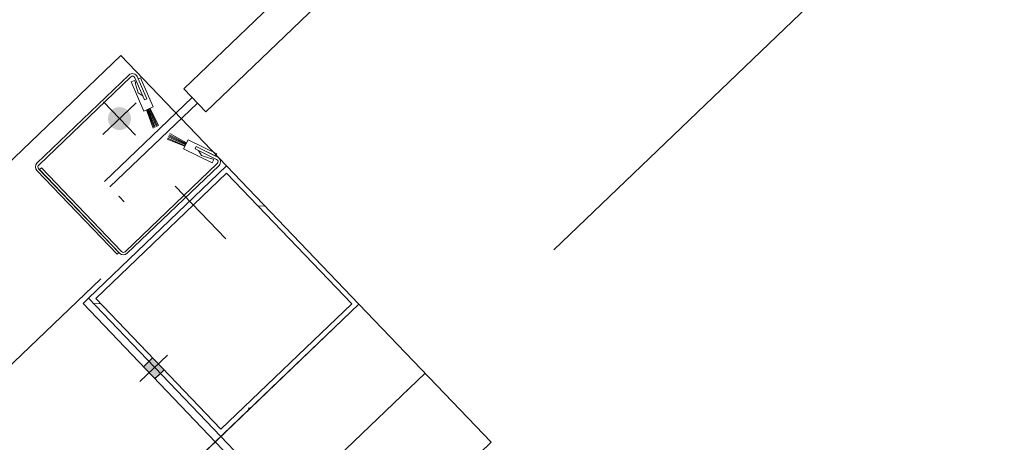
# Model space of a CAD drawing. Units: millimetres. Extents: x -41 to 196614, y -300 to 32862310.
# Drawn here: x 66701 to 66778, y 15778 to 15811 of the extents above; entities that cross this region are included whole.
import ezdxf

# ---------------------------------------------------------------- set-up
doc = ezdxf.new("R2010")
doc.units = ezdxf.units.MM
doc.header["$LTSCALE"] = 1000
for name, pattern in [('CENTER', [2, 1.25, -0.25, 0.25, -0.25]), ('DASHDOT', [1, 0.5, -0.25, 0, -0.25]), ('DASHDOT2', [12.7, 6.35, -3.175, 0, -3.175]), ('HIDDEN', [0.375, 0.25, -0.125]), ('XKITLINE00', [0, 0]), ('XKITLINE01', [4, 1, -1, 1, -1])]:
    doc.linetypes.add(name, pattern=pattern)
doc.layers.add('!A_istniejące', color=7, linetype='Continuous', lineweight=18, true_color=0x7f7f7f)
doc.layers.add('Element', color=2, linetype='Continuous', lineweight=0)
doc.layers.add('Śruba', color=3, linetype='Continuous', lineweight=0)
doc.linetypes.add('ARCHITEKTURA_DO_PROJEKTU$0$ZIGZAG', pattern='A,0.0001,-0.2,[131,ltypeshp.shx,S=0.2,R=0,X=-0.2,Y=0],-0.4,[131,ltypeshp.shx,S=0.2,R=180,X=0.2,Y=0],-0.2', length=0.8001)

# ---------------------------------------------------------------- blocks, each defined once
blk = doc.blocks.new('*A444')
at = {"layer": 'Element', "linetype": 'XKITLINE00', "lineweight": 0}
for p, q in [((-97619.3, -6015.3), (-97626.5, -6008.1)), ((-97327.4, -6082.6), (-97335, -6075.1)), ((-97563, -6296.1), (-97565.4, -6293.7))]:
    blk.add_line(p, q, dxfattribs=at)
blk = doc.blocks.new('*A449')
at = {"layer": 'Śruba'}
for points in [[(-97639, -6159.1), (-97639, -6133.1), (-97627, -6133.1), (-97627, -6159.1)], [(-97627, -6159.1), (-97627, -6133.1), (-97619, -6133.1), (-97619, -6159.1)]]:
    blk.add_hatch(color=256, dxfattribs=at).paths.add_polyline_path(points, flags=17)
at = {"layer": 'Śruba', "linetype": 'XKITLINE00', "lineweight": 0}
for p, q in [((-97639, -6133.1), (-97627, -6133.1)), ((-97627, -6133.1), (-97619, -6133.1)), ((-97659, -6146.1), (-97599, -6146.1)), ((-97639, -6159.1), (-97627, -6159.1)), ((-97627, -6159.1), (-97619, -6159.1))]:
    blk.add_line(p, q, dxfattribs=at)
blk = doc.blocks.new('Z$W@#77BA1624')
at = {"layer": '!A_istniejące', "linetype": 'XKITLINE00', "lineweight": 0}
for points in [[(42.989, 92.6), (42.978, 92.6), (42.967, 92.601), (42.956, 92.601), (42.945, 92.602), (42.934, 92.602), (42.923, 92.603), (42.912, 92.604), (42.901, 92.605), (42.89, 92.607), (42.879, 92.608), (42.868, 92.61), (42.857, 92.611), (42.846, 92.613), (42.835, 92.615), (42.824, 92.617), (42.814, 92.62), (42.803, 92.622), (42.792, 92.624), (42.781, 92.627), (42.771, 92.63), (42.76, 92.633), (42.749, 92.636), (42.739, 92.639), (42.728, 92.642), (42.718, 92.645), (42.707, 92.649), (42.697, 92.653), (42.686, 92.656), (42.676, 92.66), (42.666, 92.664), (42.656, 92.669), (42.645, 92.673), (42.635, 92.677), (42.625, 92.682), (42.615, 92.686), (42.605, 92.691), (42.595, 92.696), (42.586, 92.701), (42.576, 92.706), (42.566, 92.712), (42.556, 92.717), (42.547, 92.722), (42.537, 92.728), (42.528, 92.734), (42.518, 92.74), (42.509, 92.746), (42.5, 92.752), (42.491, 92.758), (42.482, 92.764), (42.473, 92.771), (42.464, 92.777), (42.455, 92.784), (42.446, 92.79), (42.438, 92.797), (42.429, 92.804), (42.421, 92.811), (42.412, 92.819), (42.404, 92.826), (42.396, 92.833), (42.387, 92.841), (42.379, 92.848), (42.371, 92.856), (42.364, 92.864), (42.356, 92.871), (42.348, 92.879), (42.341, 92.887), (42.333, 92.896), (42.326, 92.904), (42.319, 92.912), (42.311, 92.921), (42.304, 92.929), (42.297, 92.938), (42.29, 92.946), (42.284, 92.955), (42.277, 92.964), (42.271, 92.973), (42.264, 92.982), (42.258, 92.991), (42.252, 93), (42.246, 93.009), (42.24, 93.019), (42.234, 93.028), (42.228, 93.037), (42.222, 93.047), (42.217, 93.056), (42.212, 93.066), (42.206, 93.076), (42.201, 93.086), (42.196, 93.095), (42.191, 93.105), (42.186, 93.115), (42.182, 93.125), (42.177, 93.135), (42.173, 93.145), (42.169, 93.156), (42.164, 93.166), (42.16, 93.176), (42.156, 93.186), (42.153, 93.197), (42.149, 93.207), (42.145, 93.218), (42.142, 93.228), (42.139, 93.239), (42.136, 93.249), (42.133, 93.26), (42.13, 93.271), (42.127, 93.281), (42.124, 93.292), (42.122, 93.303), (42.12, 93.314), (42.117, 93.324), (42.115, 93.335), (42.113, 93.346), (42.111, 93.357), (42.11, 93.368), (42.108, 93.379), (42.107, 93.39), (42.105, 93.401), (42.104, 93.412), (42.103, 93.423), (42.102, 93.434), (42.102, 93.445), (42.101, 93.456), (42.101, 93.467), (42.1, 93.478), (42.1, 93.489), (42.1, 93.5), (42.1, 93.511), (42.1, 93.522), (42.101, 93.533), (42.101, 93.544), (42.102, 93.555), (42.102, 93.566), (42.103, 93.577), (42.104, 93.588), (42.105, 93.599), (42.107, 93.61), (42.108, 93.621), (42.11, 93.632), (42.111, 93.643), (42.113, 93.654), (42.115, 93.665), (42.117, 93.676), (42.12, 93.686), (42.122, 93.697), (42.124, 93.708), (42.127, 93.719), (42.13, 93.729), (42.133, 93.74), (42.136, 93.751), (42.139, 93.761), (42.142, 93.772), (42.145, 93.782), (42.149, 93.793), (42.153, 93.803), (42.156, 93.814), (42.16, 93.824), (42.164, 93.834), (42.169, 93.844), (42.173, 93.855), (42.177, 93.865), (42.182, 93.875), (42.186, 93.885), (42.191, 93.895), (42.196, 93.905), (42.201, 93.914), (42.206, 93.924), (42.212, 93.934), (42.217, 93.944), (42.222, 93.953), (42.228, 93.963), (42.234, 93.972), (42.24, 93.981), (42.246, 93.991), (42.252, 94), (42.258, 94.009), (42.264, 94.018), (42.271, 94.027), (42.277, 94.036), (42.284, 94.045), (42.29, 94.054), (42.297, 94.062), (42.304, 94.071), (42.311, 94.079), (42.319, 94.088), (42.326, 94.096), (42.333, 94.104), (42.341, 94.113), (42.348, 94.121), (42.356, 94.129), (42.364, 94.136), (42.371, 94.144), (42.379, 94.152), (42.387, 94.159), (42.396, 94.167), (42.404, 94.174), (42.412, 94.181), (42.421, 94.189), (42.429, 94.196), (42.438, 94.203), (42.446, 94.21), (42.455, 94.216), (42.464, 94.223), (42.473, 94.229), (42.482, 94.236), (42.491, 94.242), (42.5, 94.248), (42.509, 94.254), (42.518, 94.26), (42.528, 94.266), (42.537, 94.272), (42.547, 94.278), (42.556, 94.283), (42.566, 94.288), (42.576, 94.294), (42.586, 94.299), (42.595, 94.304), (42.605, 94.309), (42.615, 94.314), (42.625, 94.318), (42.635, 94.323), (42.645, 94.327), (42.656, 94.331), (42.666, 94.336), (42.676, 94.34), (42.686, 94.344), (42.697, 94.347), (42.707, 94.351), (42.718, 94.355), (42.728, 94.358), (42.739, 94.361), (42.749, 94.364), (42.76, 94.367), (42.771, 94.37), (42.781, 94.373), (42.792, 94.376), (42.803, 94.378), (42.814, 94.38), (42.824, 94.383), (42.835, 94.385), (42.846, 94.387), (42.857, 94.389), (42.868, 94.39), (42.879, 94.392), (42.89, 94.393), (42.901, 94.395), (42.912, 94.396), (42.923, 94.397), (42.934, 94.398), (42.945, 94.398), (42.956, 94.399), (42.967, 94.399), (42.978, 94.4), (42.989, 94.4), (43, 94.4), (43.011, 94.4), (43.022, 94.4), (43.033, 94.399), (43.044, 94.399), (43.055, 94.398), (43.066, 94.398), (43.077, 94.397), (43.088, 94.396), (43.099, 94.395), (43.11, 94.393), (43.121, 94.392), (43.132, 94.39), (43.143, 94.389), (43.154, 94.387), (43.165, 94.385), (43.176, 94.383), (43.186, 94.38), (43.197, 94.378), (43.208, 94.376), (43.219, 94.373), (43.229, 94.37), (43.24, 94.367), (43.251, 94.364), (43.261, 94.361), (43.272, 94.358), (43.282, 94.355), (43.293, 94.351), (43.303, 94.347), (43.314, 94.344), (43.324, 94.34), (43.334, 94.336), (43.344, 94.331), (43.355, 94.327), (43.365, 94.323), (43.375, 94.318), (43.385, 94.314), (43.395, 94.309), (43.405, 94.304), (43.414, 94.299), (43.424, 94.294), (43.434, 94.288), (43.444, 94.283), (43.453, 94.278), (43.463, 94.272), (43.472, 94.266), (43.481, 94.26), (43.491, 94.254), (43.5, 94.248), (43.509, 94.242), (43.518, 94.236), (43.527, 94.229), (43.536, 94.223), (43.545, 94.216), (43.554, 94.21), (43.562, 94.203), (43.571, 94.196), (43.579, 94.189), (43.588, 94.181), (43.596, 94.174), (43.604, 94.167), (43.613, 94.159), (43.621, 94.152), (43.629, 94.144), (43.636, 94.136), (43.644, 94.129), (43.652, 94.121), (43.659, 94.113), (43.667, 94.104), (43.674, 94.096), (43.681, 94.088), (43.689, 94.079), (43.696, 94.071), (43.703, 94.062), (43.71, 94.054), (43.716, 94.045), (43.723, 94.036), (43.729, 94.027), (43.736, 94.018), (43.742, 94.009), (43.748, 94), (43.754, 93.991), (43.76, 93.981), (43.766, 93.972), (43.772, 93.963), (43.778, 93.953), (43.783, 93.944), (43.788, 93.934), (43.794, 93.924), (43.799, 93.914), (43.804, 93.905), (43.809, 93.895), (43.814, 93.885), (43.818, 93.875), (43.823, 93.865), (43.827, 93.855), (43.831, 93.844), (43.836, 93.834), (43.84, 93.824), (43.844, 93.814), (43.847, 93.803), (43.851, 93.793), (43.855, 93.782), (43.858, 93.772), (43.861, 93.761), (43.864, 93.751), (43.867, 93.74), (43.87, 93.729), (43.873, 93.719), (43.876, 93.708), (43.878, 93.697), (43.88, 93.686), (43.883, 93.676), (43.885, 93.665), (43.887, 93.654), (43.889, 93.643), (43.89, 93.632), (43.892, 93.621), (43.893, 93.61), (43.895, 93.599), (43.896, 93.588), (43.897, 93.577), (43.898, 93.566), (43.898, 93.555), (43.899, 93.544), (43.899, 93.533), (43.9, 93.522), (43.9, 93.511), (43.9, 93.5), (43.9, 93.489), (43.9, 93.478), (43.899, 93.467), (43.899, 93.456), (43.898, 93.445), (43.898, 93.434), (43.897, 93.423), (43.896, 93.412), (43.895, 93.401), (43.893, 93.39), (43.892, 93.379), (43.89, 93.368), (43.889, 93.357), (43.887, 93.346), (43.885, 93.335), (43.883, 93.324), (43.88, 93.314), (43.878, 93.303), (43.876, 93.292), (43.873, 93.281), (43.87, 93.271), (43.867, 93.26), (43.864, 93.249), (43.861, 93.239), (43.858, 93.228), (43.855, 93.218), (43.851, 93.207), (43.847, 93.197), (43.844, 93.186), (43.84, 93.176), (43.836, 93.166), (43.831, 93.156), (43.827, 93.145), (43.823, 93.135), (43.818, 93.125), (43.814, 93.115), (43.809, 93.105), (43.804, 93.095), (43.799, 93.086), (43.794, 93.076), (43.788, 93.066), (43.783, 93.056), (43.778, 93.047), (43.772, 93.037), (43.766, 93.028), (43.76, 93.019), (43.754, 93.009), (43.748, 93), (43.742, 92.991), (43.736, 92.982), (43.729, 92.973), (43.723, 92.964), (43.716, 92.955), (43.71, 92.946), (43.703, 92.938), (43.696, 92.929), (43.689, 92.921), (43.681, 92.912), (43.674, 92.904), (43.667, 92.896), (43.659, 92.887), (43.652, 92.879), (43.644, 92.871), (43.636, 92.864), (43.629, 92.856), (43.621, 92.848), (43.613, 92.841), (43.604, 92.833), (43.596, 92.826), (43.588, 92.819), (43.579, 92.811), (43.571, 92.804), (43.562, 92.797), (43.554, 92.79), (43.545, 92.784), (43.536, 92.777), (43.527, 92.771), (43.518, 92.764), (43.509, 92.758), (43.5, 92.752), (43.491, 92.746), (43.481, 92.74), (43.472, 92.734), (43.463, 92.728), (43.453, 92.722), (43.444, 92.717), (43.434, 92.712), (43.424, 92.706), (43.414, 92.701), (43.405, 92.696), (43.395, 92.691), (43.385, 92.686), (43.375, 92.682), (43.365, 92.677), (43.355, 92.673), (43.344, 92.669), (43.334, 92.664), (43.324, 92.66), (43.314, 92.656), (43.303, 92.653), (43.293, 92.649), (43.282, 92.645), (43.272, 92.642), (43.261, 92.639), (43.251, 92.636), (43.24, 92.633), (43.229, 92.63), (43.219, 92.627), (43.208, 92.624), (43.197, 92.622), (43.186, 92.62), (43.176, 92.617), (43.165, 92.615), (43.154, 92.613), (43.143, 92.611), (43.132, 92.61), (43.121, 92.608), (43.11, 92.607), (43.099, 92.605), (43.088, 92.604), (43.077, 92.603), (43.066, 92.602), (43.055, 92.602), (43.044, 92.601), (43.033, 92.601), (43.022, 92.6), (43.011, 92.6), (43, 92.6)], [(30.9, 78.15), (30.9, 76.85), (31.5, 76.85), (31.5, 78.15)], [(31.5, 78.15), (31.5, 76.85), (31.9, 76.85), (31.9, 78.15)]]:
    blk.add_hatch(color=256, dxfattribs=at).paths.add_polyline_path(points, flags=17)
for p, q in [((19.5, 97), (46.5, 97)), ((46.5, 85), (46.5, 97)), ((43, 91.7), (43, 95.3)), ((44.8, 93.5), (41.2, 93.5)), ((31.5, 85), (30.9, 85)), ((30.9, 12), (30.9, 85)), ((30.9, 85), (31.5, 85)), ((31.5, 70), (31.5, 85)), ((46.5, 85), (31.5, 85)), ((31.5, 85), (31.5, 70)), ((31.5, 70), (31.5, 85)), ((31.5, 85), (46.5, 85)), ((31.5, 70), (31.5, 85)), ((46.5, 70), (46.5, 85)), ((46.5, 85), (46.5, 70)), ((31.9, 70.4), (31.9, 84.6)), ((31.9, 84.6), (46.1, 84.6)), ((46.1, 84.6), (31.9, 84.6)), ((31.9, 84.6), (31.9, 70.4)), ((46.1, 84.6), (46.1, 70.4)), ((46.1, 70.4), (46.1, 84.6)), ((30.9, 78.15), (31.5, 78.15)), ((31.5, 78.15), (31.9, 78.15)), ((29.9, 77.5), (32.9, 77.5)), ((30.9, 76.85), (31.5, 76.85)), ((31.5, 76.85), (31.9, 76.85)), ((46.1, 70.4), (31.9, 70.4)), ((31.9, 70.4), (46.1, 70.4)), ((30.9, 70), (19.5, 70)), ((31.5, 70), (46.5, 70)), ((46.5, 70), (31.5, 70)), ((31.5, 55), (31.5, 70))]:
    blk.add_line(p, q, dxfattribs=at)
at = {"layer": '!A_istniejące'}
for p, q in [((35.5, 95.05), (35.5, 85.95)), ((35.7, 85.95), (35.7, 95.05)), ((45.9, 95.45), (35.9, 95.45)), ((45.9, 95.25), (35.9, 95.25)), ((35.7, 94.95), (35.7, 85.85)), ((35.9, 94.95), (35.7, 94.95)), ((35.9, 85.85), (35.9, 94.95)), ((45.648, 94.944), (44.793, 92.594)), ((45.443, 93.209), (46.088, 94.982)), ((45.815, 94.67), (45.447, 93.953)), ((46.4, 94.67), (45.545, 92.321)), ((46.211, 94.739), (45.629, 93.141)), ((45.631, 93.141), (46.276, 94.913)), ((45.93, 94.841), (45.648, 94.944)), ((45.862, 94.653), (45.815, 94.67)), ((45.93, 94.841), (45.862, 94.653)), ((45.93, 94.841), (45.862, 94.653)), ((46.4, 94.67), (46.212, 94.738)), ((45.544, 93.492), (45.441, 93.21)), ((45.545, 93.491), (45.447, 93.953)), ((45.629, 93.141), (45.441, 93.21)), ((45.441, 93.21), (45.629, 93.141)), ((45.443, 93.209), (45.631, 93.141)), ((45.443, 93.209), (45.631, 93.141)), ((45.005, 92.517), (44.387, 91.146)), ((45.053, 92.5), (44.473, 91.115)), ((45.109, 92.479), (44.565, 91.081)), ((45.169, 92.458), (44.656, 91.048)), ((45.229, 92.436), (44.747, 91.015)), ((45.545, 92.321), (44.793, 92.594)), ((45.545, 92.321), (44.793, 92.594)), ((45.286, 92.415), (44.839, 90.981)), ((44.75, 91.708), (44.75, 91.708)), ((48.25, 89.2), (48.25, 91.7)), ((48.25, 91.7), (444.75, 91.7)), ((48.25, 90.75), (38.75, 90.75)), ((48.25, 90.15), (38.75, 90.15)), ((45.205, 88.383), (44.587, 89.754)), ((45.253, 88.4), (44.673, 89.785)), ((45.309, 88.421), (44.765, 89.819)), ((45.369, 88.442), (44.856, 89.852)), ((45.429, 88.464), (44.947, 89.885)), ((45.486, 88.485), (45.039, 89.919)), ((38.75, 89.115), (38.75, 88.515)), ((44.95, 89.192), (44.95, 89.192)), ((48.25, 89.2), (444.75, 89.2)), ((45.745, 88.579), (44.993, 88.306)), ((45.745, 88.579), (44.993, 88.306)), ((45.848, 85.956), (44.993, 88.306)), ((46.6, 86.23), (45.745, 88.579)), ((45.641, 87.69), (45.829, 87.759)), ((45.829, 87.759), (45.641, 87.69)), ((45.744, 87.408), (45.641, 87.69)), ((45.643, 87.691), (45.831, 87.759)), ((45.643, 87.691), (45.831, 87.759)), ((45.643, 87.691), (46.288, 85.918)), ((45.745, 87.409), (45.647, 86.947)), ((46.411, 86.161), (45.829, 87.759)), ((45.831, 87.759), (46.476, 85.987)), ((46.015, 86.23), (45.647, 86.947)), ((35.7, 85.95), (35.5, 85.95)), ((46.13, 86.059), (45.848, 85.956)), ((46.062, 86.247), (46.015, 86.23)), ((46.13, 86.059), (46.062, 86.247)), ((46.13, 86.059), (46.062, 86.247)), ((46.6, 86.23), (46.412, 86.162)), ((46.1, 85.65), (36.1, 85.65)), ((46.1, 85.45), (36.1, 85.45))]:
    blk.add_line(p, q, dxfattribs=at)
at = {"layer": '!A_istniejące', "linetype": 'CENTER'}
blk.add_line((42.5, 80.917), (42.5, 86.65), dxfattribs=at)
at = {"layer": '!A_istniejące', "linetype": 'HIDDEN', "lineweight": 13, "ltscale": 30}
blk.add_line((33.253, 85.45), (0, 85.45), dxfattribs=at)
at = {"layer": '!A_istniejące', "linetype": 'XKITLINE01', "lineweight": 0}
for p, q in [((46.5, 70), (46.5, 85)), ((46.5, 70), (46.5, 85)), ((30.9, 70), (46.5, 70)), ((30.9, 70), (46.5, 70))]:
    blk.add_line(p, q, dxfattribs=at)
at = {"layer": '!A_istniejące'}
for centre, radius, start, end in [((35.9, 95.05), 0.4, 90, 180), ((35.9, 95.05), 0.2, 90, 180), ((45.9, 95.05), 0.4, 340, 90), ((45.9, 95.05), 0.2, 340, 90), ((36.1, 85.85), 0.4, 180, 270), ((36.1, 85.85), 0.2, 180, 270), ((46.1, 85.85), 0.4, 270, 20), ((46.1, 85.85), 0.2, 270, 20)]:
    blk.add_arc(centre, radius, start, end, dxfattribs=at)
blk.add_point((38.75, 89.115), dxfattribs=at)
at = {"layer": '!A_istniejące', "lineweight": 0, "xscale": 0.05, "yscale": 0.05, "zscale": 0.05}
blk.add_blockref('*A444', (4912.85, 384.804), dxfattribs=at)
at = {"layer": '!A_istniejące', "linetype": 'XKITLINE00', "lineweight": 0, "xscale": 0.05, "yscale": 0.05, "zscale": 0.05}
blk.add_blockref('*A449', (4912.85, 384.804), dxfattribs=at)
blk = doc.blocks.new('sala stara 2')
at = {"layer": '!A_istniejące', "linetype": 'DASHDOT2', "ltscale": 0.005}
blk.add_line((69558.539, 11091.977), (69558.612, 5900.309), dxfattribs=at)
at = {"layer": '!A_istniejące'}
for p, q in [((69551.112, 6721.436), (69551.112, 6509.75)), ((69551.112, 6721.436), (69566.112, 6721.436)), ((69551.112, 6721.436), (69551.112, 6509.75)), ((69551.112, 6721.436), (69566.112, 6721.436)), ((69566.112, 6721.436), (69566.112, 6509.75)), ((69566.112, 6721.436), (69566.112, 6509.75))]:
    blk.add_line(p, q, dxfattribs=at)
at = {"layer": '!A_istniejące', "linetype": 'ARCHITEKTURA_DO_PROJEKTU$0$ZIGZAG', "ltscale": 0.025}
blk.add_line((69558.612, 6721.436), (69558.612, 6509.751), dxfattribs=at)
at = {"layer": '!A_istniejące', "rotation": 90}
blk.add_blockref('Z$W@#77BA1624', (69621.112, 6674.936), dxfattribs=at)
blk.add_blockref('Z$W@#77BA1624', (69621.112, 6674.936), dxfattribs=at)

msp = doc.modelspace()

# ---------------------------------------------------------------- block references
at = {"layer": '!A_istniejące', "linetype": 'DASHDOT', "ltscale": 100, "rotation": 313.7632460668813}
msp.add_blockref('sala stara 2', (13766.229, 61369.544), dxfattribs=at)

doc.saveas('drawing.dxf')
